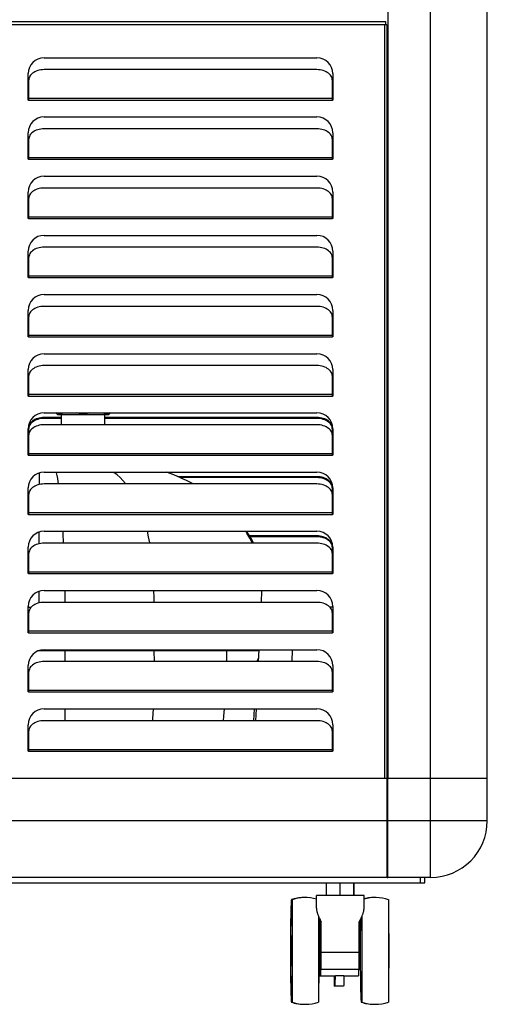
# Model space of a CAD drawing. Units: millimetres. Extents: x -757 to 3413, y -1137 to 3344.
# Drawn here: x 3192 to 3413, y 1564 to 2029 of the extents above; entities that cross this region are included whole.
import ezdxf

# ---------------------------------------------------------------- set-up
doc = ezdxf.new("R2010")
doc.units = ezdxf.units.MM
doc.header["$LTSCALE"] = 19.36
doc.layers.get('0').update_dxf_attribs({"linetype": 'CONTINUOUS'})
doc.layers.add('02___PRT_ALL_AXES', color=7, linetype='CONTINUOUS')

msp = doc.modelspace()

# ---------------------------------------------------------------- linework, layer by layer
at = {"color": 8, "linetype": 'Continuous'}
for p, q in [((3386.67, 1650.43), (3386.67, 3316.83)), ((3364.87, 2026.97), (2868.07, 2026.97)), ((3364.87, 2026.97), (3364.87, 1670.43)), ((3366.67, 2014.04), (3366.07, 2014.04)), ((3366.07, 2012.13), (3366.67, 2012.13)), ((3196.67, 1992.22), (3340.27, 1992.22)), ((3196.67, 1991.37), (3340.27, 1991.37)), ((3196.67, 1964.22), (3340.27, 1964.22)), ((3196.67, 1963.37), (3340.27, 1963.37)), ((3366.07, 1949.93), (3366.67, 1949.93)), ((3196.67, 1943.51), (3196.47, 1943.51)), ((3340.47, 1943.51), (3340.27, 1943.51)), ((3196.67, 1935.93), (3196.47, 1935.93)), ((3196.67, 1936.22), (3340.27, 1936.22)), ((3196.67, 1935.37), (3340.27, 1935.37)), ((3340.47, 1935.93), (3340.27, 1935.93)), ((3196.67, 1908.22), (3340.27, 1908.22)), ((3196.67, 1907.37), (3340.27, 1907.37)), ((3196.67, 1880.22), (3340.27, 1880.22)), ((3196.67, 1879.37), (3340.27, 1879.37)), ((3196.67, 1857.85), (3196.47, 1857.85)), ((3340.47, 1857.85), (3340.27, 1857.85)), ((3196.67, 1852.22), (3340.27, 1852.22)), ((3196.67, 1851.37), (3340.27, 1851.37)), ((3196.67, 1824.22), (3340.27, 1824.22)), ((3196.67, 1823.37), (3340.27, 1823.37)), ((3196.67, 1796.22), (3340.27, 1796.22)), ((3196.67, 1795.37), (3340.27, 1795.37)), ((3196.67, 1768.22), (3340.27, 1768.22)), ((3196.67, 1767.37), (3340.27, 1767.37)), ((3196.47, 1751.53), (3197.95, 1751.53)), ((3196.67, 1740.22), (3340.27, 1740.22)), ((3196.67, 1739.37), (3340.27, 1739.37)), ((3213.98, 1730.83), (3213.98, 1731.37)), ((3213.98, 1725.78), (3213.98, 1730.83)), ((3256.1, 1730.82), (3256.1, 1731.37)), ((3256.12, 1725.78), (3256.1, 1730.82)), ((3290.33, 1725.78), (3290.37, 1730.83)), ((3290.37, 1730.83), (3290.37, 1731.37)), ((3196.67, 1712.22), (3340.27, 1712.22)), ((3196.67, 1711.37), (3340.27, 1711.37)), ((3213.98, 1697.78), (3213.98, 1703.37)), ((3196.67, 1684.22), (3340.27, 1684.22)), ((3196.67, 1683.37), (3340.27, 1683.37)), ((3366.47, 1666.51), (3366.17, 1666.51)), ((3366.47, 1665.94), (3366.17, 1665.94)), ((3366.47, 1660.83), (3366.17, 1660.83)), ((3366.47, 1659.14), (3366.17, 1659.14)), ((3366.17, 1650.43), (2866.77, 1650.43)), ((3413.47, 1650.43), (3366.47, 1650.43)), ((3386.67, 1648.09), (3386.67, 1650.43)), ((3386.67, 1623.63), (3386.67, 1635.63)), ((3381.97, 1621.13), (3381.97, 1623.63)), ((3345.66, 1577.13), (3341.66, 1577.13))]:
    msp.add_line(p, q, dxfattribs=at)
at = {"color": 7, "linetype": 'Continuous'}
for p, q in [((3413.47, 1650.43), (3413.47, 3316.83)), ((3366.67, 1670.63), (3366.67, 3296.63)), ((3365.47, 2028.37), (2867.47, 2028.37)), ((3366.07, 2026.97), (3364.87, 2026.97)), ((3365.47, 2026.97), (3365.47, 2028.37)), ((3366.07, 2026.97), (3366.07, 1670.43)), ((3366.07, 2013.45), (3366.67, 2013.45)), ((3203.97, 2011.37), (3332.97, 2011.37)), ((3196.47, 1991.37), (3196.47, 2003.87)), ((3197.65, 2003.21), (3197.31, 2002.72)), ((3332.97, 2005.78), (3203.97, 2005.78)), ((3339.64, 2002.72), (3339.29, 2003.21)), ((3340.47, 2003.87), (3340.47, 1991.37)), ((3196.67, 2000.62), (3196.67, 1991.37)), ((3340.27, 1991.37), (3340.27, 2000.62)), ((3196.67, 1991.37), (3196.47, 1991.37)), ((3340.47, 1991.37), (3340.27, 1991.37)), ((3203.97, 1983.37), (3332.97, 1983.37)), ((3196.47, 1963.37), (3196.47, 1975.87)), ((3197.65, 1975.21), (3197.31, 1974.72)), ((3332.97, 1977.78), (3203.97, 1977.78)), ((3339.64, 1974.72), (3339.29, 1975.21)), ((3340.47, 1975.87), (3340.47, 1963.37)), ((3196.67, 1972.62), (3196.67, 1963.37)), ((3340.27, 1963.37), (3340.27, 1972.62)), ((3196.67, 1963.37), (3196.47, 1963.37)), ((3340.47, 1963.37), (3340.27, 1963.37)), ((3203.97, 1955.37), (3332.97, 1955.37)), ((3196.47, 1935.37), (3196.47, 1947.87)), ((3197.65, 1947.21), (3197.31, 1946.72)), ((3332.97, 1949.78), (3203.97, 1949.78)), ((3339.64, 1946.72), (3339.29, 1947.21)), ((3340.47, 1947.87), (3340.47, 1935.37)), ((3366.07, 1948.53), (3366.67, 1948.53)), ((3196.67, 1944.62), (3196.67, 1935.37)), ((3340.27, 1935.37), (3340.27, 1944.62)), ((3196.67, 1935.37), (3196.47, 1935.37)), ((3340.47, 1935.37), (3340.27, 1935.37)), ((3366.07, 1929.04), (3366.67, 1929.04)), ((3366.07, 1928.62), (3366.67, 1928.62)), ((3203.97, 1927.37), (3332.97, 1927.37)), ((3196.47, 1907.37), (3196.47, 1919.87)), ((3197.65, 1919.21), (3197.31, 1918.72)), ((3332.97, 1921.78), (3203.97, 1921.78)), ((3339.64, 1918.72), (3339.29, 1919.21)), ((3340.47, 1919.87), (3340.47, 1907.37)), ((3196.67, 1916.62), (3196.67, 1907.37)), ((3340.27, 1907.37), (3340.27, 1916.62)), ((3196.67, 1907.37), (3196.47, 1907.37)), ((3340.47, 1907.37), (3340.27, 1907.37)), ((3203.97, 1899.37), (3332.97, 1899.37)), ((3196.47, 1879.37), (3196.47, 1891.87)), ((3197.65, 1891.21), (3197.31, 1890.72)), ((3332.97, 1893.78), (3203.97, 1893.78)), ((3339.64, 1890.72), (3339.29, 1891.21)), ((3340.47, 1891.87), (3340.47, 1879.37)), ((3196.67, 1888.62), (3196.67, 1879.37)), ((3340.27, 1879.37), (3340.27, 1888.62)), ((3196.67, 1879.37), (3196.47, 1879.37)), ((3340.47, 1879.37), (3340.27, 1879.37)), ((3203.97, 1871.37), (3332.97, 1871.37)), ((3196.47, 1851.37), (3196.47, 1863.87)), ((3197.65, 1863.21), (3197.31, 1862.72)), ((3332.97, 1865.78), (3203.97, 1865.78)), ((3339.64, 1862.72), (3339.29, 1863.21)), ((3340.47, 1863.87), (3340.47, 1851.37)), ((3196.67, 1860.62), (3196.67, 1851.37)), ((3340.27, 1851.37), (3340.27, 1860.62)), ((3196.67, 1855.43), (3196.47, 1855.43)), ((3340.47, 1855.43), (3340.27, 1855.43)), ((3196.67, 1851.37), (3196.47, 1851.37)), ((3340.47, 1851.37), (3340.27, 1851.37)), ((3203.97, 1843.37), (3332.97, 1843.37)), ((3210.54, 1842.43), (3209.59, 1843.37)), ((3234.41, 1842.43), (3210.54, 1842.43)), ((3212.22, 1837.78), (3212.22, 1842.43)), ((3232.72, 1837.78), (3232.72, 1842.43)), ((3234.41, 1842.43), (3235.36, 1843.37)), ((3196.47, 1823.37), (3196.47, 1835.87)), ((3196.67, 1835.62), (3196.67, 1832.62)), ((3197.65, 1835.21), (3197.31, 1834.72)), ((3332.97, 1837.78), (3203.97, 1837.78)), ((3339.64, 1834.72), (3339.29, 1835.21)), ((3340.27, 1832.62), (3340.27, 1835.62)), ((3340.47, 1835.87), (3340.47, 1823.37)), ((3196.67, 1832.62), (3196.67, 1823.37)), ((3340.27, 1823.37), (3340.27, 1832.62)), ((3196.67, 1823.44), (3196.47, 1823.43)), ((3196.47, 1823.44), (3196.67, 1823.44)), ((3196.67, 1823.37), (3196.47, 1823.37)), ((3340.47, 1823.37), (3340.27, 1823.37)), ((3203.97, 1815.37), (3332.97, 1815.37)), ((3196.47, 1795.37), (3196.47, 1807.87)), ((3197.65, 1807.21), (3197.31, 1806.72)), ((3332.97, 1809.78), (3203.97, 1809.78)), ((3339.64, 1806.72), (3339.29, 1807.21)), ((3340.27, 1804.62), (3340.27, 1807.62)), ((3340.47, 1807.87), (3340.47, 1795.37)), ((3196.67, 1804.62), (3196.67, 1795.37)), ((3340.27, 1795.37), (3340.27, 1804.62)), ((3196.67, 1795.37), (3196.47, 1795.37)), ((3340.47, 1795.37), (3340.27, 1795.37)), ((3203.97, 1787.37), (3332.97, 1787.37)), ((3196.47, 1767.37), (3196.47, 1779.87)), ((3332.97, 1781.78), (3203.97, 1781.78)), ((3340.27, 1776.62), (3340.27, 1779.62)), ((3340.47, 1779.87), (3340.47, 1767.37)), ((3196.67, 1776.62), (3196.67, 1767.37)), ((3197.65, 1779.21), (3197.31, 1778.72)), ((3339.64, 1778.72), (3339.29, 1779.21)), ((3340.27, 1767.37), (3340.27, 1776.62)), ((3196.67, 1767.37), (3196.47, 1767.37)), ((3340.47, 1767.37), (3340.27, 1767.37)), ((3203.97, 1759.37), (3332.97, 1759.37)), ((3306.68, 1753.78), (3306.92, 1759.37)), ((3196.47, 1739.37), (3196.47, 1751.87)), ((3332.97, 1753.78), (3203.97, 1753.78)), ((3340.47, 1751.44), (3339.02, 1751.5)), ((3340.47, 1751.87), (3340.47, 1739.37)), ((3196.67, 1748.33), (3196.47, 1748.33)), ((3196.67, 1748.62), (3196.67, 1739.37)), ((3197.65, 1751.21), (3197.31, 1750.72)), ((3339.64, 1750.72), (3339.29, 1751.21)), ((3340.27, 1739.37), (3340.27, 1748.62)), ((3196.67, 1740.58), (3196.47, 1740.58)), ((3196.67, 1739.37), (3196.47, 1739.37)), ((3340.47, 1739.37), (3340.27, 1739.37)), ((3203.97, 1731.37), (3332.97, 1731.37)), ((3305.5, 1731.37), (3305.25, 1725.78)), ((3321.27, 1731.37), (3321.03, 1725.78)), ((3196.47, 1711.37), (3196.47, 1723.87)), ((3332.97, 1725.78), (3203.97, 1725.78)), ((3305.33, 1727.57), (3304.59, 1725.78)), ((3340.47, 1723.87), (3340.47, 1711.37)), ((3196.67, 1720.62), (3196.67, 1711.37)), ((3197.65, 1723.21), (3197.31, 1722.72)), ((3339.64, 1722.72), (3339.29, 1723.21)), ((3340.27, 1711.37), (3340.27, 1720.62)), ((3196.67, 1711.37), (3196.47, 1711.37)), ((3340.47, 1711.37), (3340.27, 1711.37)), ((3203.97, 1703.37), (3332.97, 1703.37)), ((3303.27, 1703.37), (3303.03, 1697.78)), ((3304.13, 1697.78), (3304.38, 1703.37)), ((3196.47, 1683.37), (3196.47, 1695.87)), ((3332.97, 1697.78), (3203.97, 1697.78)), ((3340.47, 1695.87), (3340.47, 1683.37)), ((3196.67, 1692.62), (3196.67, 1683.37)), ((3197.65, 1695.21), (3197.31, 1694.72)), ((3339.64, 1694.72), (3339.29, 1695.21)), ((3340.27, 1683.37), (3340.27, 1692.62)), ((3196.67, 1683.37), (3196.47, 1683.37)), ((3340.47, 1683.37), (3340.27, 1683.37)), ((3366.17, 1670.43), (2866.77, 1670.43)), ((3366.17, 1623.63), (3366.17, 1670.43)), ((3366.47, 1670.63), (3413.47, 1670.63)), ((3366.47, 1623.63), (3366.47, 1670.63)), ((3366.47, 1657.43), (3366.17, 1657.43)), ((3366.47, 1654.43), (3366.17, 1654.43)), ((3366.47, 1651.17), (3366.17, 1651.17)), ((3366.47, 1650.43), (3366.17, 1650.43)), ((3366.47, 1625.63), (3366.17, 1625.63)), ((2848.97, 1621.13), (3383.97, 1621.13)), ((3366.17, 1623.63), (2866.77, 1623.63)), ((3337.4, 1615.13), (3337.4, 1621.13)), ((3337.47, 1615.13), (3337.47, 1621.13)), ((3343.97, 1615.13), (3343.97, 1621.13)), ((3350.47, 1615.13), (3350.47, 1621.13)), ((3350.55, 1615.13), (3350.55, 1621.13)), ((3366.17, 1623.63), (3366.47, 1623.63)), ((3386.67, 1623.63), (3366.47, 1623.63)), ((3383.97, 1621.13), (3383.97, 1623.63)), ((3321.59, 1613.33), (3320.91, 1613.13)), ((3320.92, 1613.13), (3320.91, 1613.13)), ((3321.22, 1613.13), (3321.22, 1564.63)), ((3327.32, 1614.12), (3327.16, 1614.13)), ((3355.22, 1615.13), (3332.72, 1615.13)), ((3332.72, 1609.16), (3332.72, 1615.13)), ((3355.22, 1609.16), (3355.22, 1615.13)), ((3360.32, 1614.12), (3360.16, 1614.13)), ((3366.72, 1613.13), (3366.72, 1564.63)), ((3333.72, 1605.24), (3333.72, 1564.63)), ((3333.79, 1604.06), (3334.2, 1604.06)), ((3334.17, 1600.42), (3334.2, 1604.06)), ((3334.19, 1604.15), (3334.2, 1604.21)), ((3334.19, 1604.15), (3334.2, 1604.06)), ((3334.97, 1580.13), (3334.97, 1602.71)), ((3352.97, 1580.13), (3352.97, 1602.71)), ((3353.11, 1588.13), (3353.11, 1602.71)), ((3354.22, 1605.24), (3354.22, 1564.63)), ((3333.83, 1600.42), (3334.17, 1600.42)), ((3353.11, 1600.42), (3353.49, 1600.42)), ((3353.11, 1588.13), (3334.97, 1588.13)), ((3334.19, 1579.63), (3334.61, 1579.63)), ((3334.61, 1580.13), (3334.22, 1580.13)), ((3334.61, 1579.63), (3334.61, 1580.13)), ((3353.01, 1580.13), (3334.66, 1580.13)), ((3334.66, 1580.13), (3334.66, 1577.13)), ((3352.66, 1580.13), (3352.66, 1577.13)), ((3334.16, 1577.13), (3341.66, 1577.13)), ((3345.66, 1577.13), (3352.66, 1577.13)), ((3345.56, 1572.13), (3341.19, 1572.13)), ((3320.91, 1564.63), (3320.92, 1564.63)), ((3327.16, 1563.63), (3327.32, 1563.63)), ((3353.91, 1564.63), (3353.91, 1564.63)), ((3360.16, 1563.63), (3360.32, 1563.63))]:
    msp.add_line(p, q, dxfattribs=at)
for points in [[(3203.97, 2005.78), (3203.2, 2005.75), (3202.45, 2005.67), (3201.72, 2005.53), (3201.01, 2005.34), (3200.32, 2005.09), (3199.68, 2004.8), (3199.09, 2004.46), (3198.55, 2004.07), (3198.07, 2003.66), (3197.65, 2003.21)], [(3339.29, 2003.21), (3338.88, 2003.66), (3338.4, 2004.07), (3337.86, 2004.46), (3337.26, 2004.8), (3336.63, 2005.09), (3335.94, 2005.34), (3335.23, 2005.53), (3334.5, 2005.67), (3333.75, 2005.75), (3332.97, 2005.78)], [(3197.31, 2002.72), (3197.03, 2002.22), (3196.84, 2001.7), (3196.72, 2001.17), (3196.67, 2000.62)], [(3340.27, 2000.62), (3340.23, 2001.17), (3340.11, 2001.7), (3339.92, 2002.22), (3339.64, 2002.72)], [(3203.97, 1977.78), (3203.2, 1977.75), (3202.45, 1977.67), (3201.72, 1977.53), (3201.01, 1977.34), (3200.32, 1977.09), (3199.68, 1976.8), (3199.09, 1976.46), (3198.55, 1976.07), (3198.07, 1975.66), (3197.65, 1975.21)], [(3339.29, 1975.21), (3338.88, 1975.66), (3338.4, 1976.07), (3337.86, 1976.46), (3337.26, 1976.8), (3336.63, 1977.09), (3335.94, 1977.34), (3335.23, 1977.53), (3334.5, 1977.67), (3333.75, 1977.75), (3332.97, 1977.78)], [(3197.31, 1974.72), (3197.03, 1974.22), (3196.84, 1973.7), (3196.72, 1973.17), (3196.67, 1972.62)], [(3340.27, 1972.62), (3340.23, 1973.17), (3340.11, 1973.7), (3339.92, 1974.22), (3339.64, 1974.72)], [(3203.97, 1949.78), (3203.2, 1949.75), (3202.45, 1949.67), (3201.72, 1949.53), (3201.01, 1949.34), (3200.32, 1949.09), (3199.68, 1948.8), (3199.09, 1948.46), (3198.55, 1948.07), (3198.07, 1947.66), (3197.65, 1947.21)], [(3339.29, 1947.21), (3338.88, 1947.66), (3338.4, 1948.07), (3337.86, 1948.46), (3337.26, 1948.8), (3336.63, 1949.09), (3335.94, 1949.34), (3335.23, 1949.53), (3334.5, 1949.67), (3333.75, 1949.75), (3332.97, 1949.78)], [(3197.31, 1946.72), (3197.03, 1946.22), (3196.84, 1945.7), (3196.72, 1945.17), (3196.67, 1944.62)], [(3340.27, 1944.62), (3340.23, 1945.17), (3340.11, 1945.7), (3339.92, 1946.22), (3339.64, 1946.72)], [(3203.97, 1921.78), (3203.2, 1921.75), (3202.45, 1921.67), (3201.72, 1921.53), (3201.01, 1921.34), (3200.32, 1921.09), (3199.68, 1920.8), (3199.09, 1920.46), (3198.55, 1920.07), (3198.07, 1919.66), (3197.65, 1919.21)], [(3339.29, 1919.21), (3338.88, 1919.66), (3338.4, 1920.07), (3337.86, 1920.46), (3337.26, 1920.8), (3336.63, 1921.09), (3335.94, 1921.34), (3335.23, 1921.53), (3334.5, 1921.67), (3333.75, 1921.75), (3332.97, 1921.78)], [(3197.31, 1918.72), (3197.03, 1918.22), (3196.84, 1917.7), (3196.72, 1917.17), (3196.67, 1916.62)], [(3340.27, 1916.62), (3340.23, 1917.17), (3340.11, 1917.7), (3339.92, 1918.22), (3339.64, 1918.72)], [(3203.97, 1893.78), (3203.2, 1893.75), (3202.45, 1893.67), (3201.72, 1893.53), (3201.01, 1893.34), (3200.32, 1893.09), (3199.68, 1892.8), (3199.09, 1892.46), (3198.55, 1892.07), (3198.07, 1891.66), (3197.65, 1891.21)], [(3339.29, 1891.21), (3338.88, 1891.66), (3338.4, 1892.07), (3337.86, 1892.46), (3337.26, 1892.8), (3336.63, 1893.09), (3335.94, 1893.34), (3335.23, 1893.53), (3334.5, 1893.67), (3333.75, 1893.75), (3332.97, 1893.78)], [(3197.31, 1890.72), (3197.03, 1890.22), (3196.84, 1889.7), (3196.72, 1889.17), (3196.67, 1888.62)], [(3340.27, 1888.62), (3340.23, 1889.17), (3340.11, 1889.7), (3339.92, 1890.22), (3339.64, 1890.72)], [(3203.97, 1865.78), (3203.2, 1865.75), (3202.45, 1865.67), (3201.72, 1865.53), (3201.01, 1865.34), (3200.32, 1865.09), (3199.68, 1864.8), (3199.09, 1864.46), (3198.55, 1864.07), (3198.07, 1863.66), (3197.65, 1863.21)], [(3339.29, 1863.21), (3338.88, 1863.66), (3338.4, 1864.07), (3337.86, 1864.46), (3337.26, 1864.8), (3336.63, 1865.09), (3335.94, 1865.34), (3335.23, 1865.53), (3334.5, 1865.67), (3333.75, 1865.75), (3332.97, 1865.78)], [(3197.31, 1862.72), (3197.03, 1862.22), (3196.84, 1861.7), (3196.72, 1861.17), (3196.67, 1860.62)], [(3340.27, 1860.62), (3340.23, 1861.17), (3340.11, 1861.7), (3339.92, 1862.22), (3339.64, 1862.72)], [(3213.2, 1843.37), (3213.02, 1843.29), (3212.79, 1843.2), (3212.56, 1843.12), (3212.33, 1843.07), (3212.1, 1843.03), (3211.88, 1843), (3211.65, 1842.99), (3211.42, 1843), (3211.19, 1843.03), (3210.97, 1843.07), (3210.74, 1843.12), (3210.51, 1843.2), (3210.27, 1843.29), (3210.09, 1843.37)], [(3225.58, 1843.37), (3225.22, 1843.29), (3224.76, 1843.2), (3224.3, 1843.12), (3223.84, 1843.07), (3223.38, 1843.03), (3222.93, 1843), (3222.47, 1842.99), (3222.02, 1843), (3221.56, 1843.03), (3221.11, 1843.07), (3220.65, 1843.12), (3220.19, 1843.2), (3219.73, 1843.29), (3219.36, 1843.37)], [(3234.85, 1843.37), (3234.67, 1843.29), (3234.44, 1843.2), (3234.21, 1843.12), (3233.98, 1843.07), (3233.75, 1843.03), (3233.53, 1843), (3233.3, 1842.99), (3233.07, 1843), (3232.84, 1843.03), (3232.62, 1843.07), (3232.39, 1843.12), (3232.16, 1843.2), (3231.93, 1843.29), (3231.74, 1843.37)], [(3203.97, 1837.78), (3203.2, 1837.75), (3202.45, 1837.67), (3201.72, 1837.53), (3201.01, 1837.34), (3200.32, 1837.09), (3199.68, 1836.8), (3199.09, 1836.46), (3198.55, 1836.07), (3198.07, 1835.66), (3197.65, 1835.21)], [(3339.29, 1835.21), (3338.88, 1835.66), (3338.4, 1836.07), (3337.86, 1836.46), (3337.26, 1836.8), (3336.63, 1837.09), (3335.94, 1837.34), (3335.23, 1837.53), (3334.5, 1837.67), (3333.75, 1837.75), (3332.97, 1837.78)], [(3197.31, 1834.72), (3197.03, 1834.22), (3196.84, 1833.7), (3196.72, 1833.17), (3196.67, 1832.62)], [(3340.27, 1832.62), (3340.23, 1833.17), (3340.11, 1833.7), (3339.92, 1834.22), (3339.64, 1834.72)], [(3274.39, 1809.78), (3274.11, 1809.94), (3272.5, 1810.77), (3270.96, 1811.54), (3269.46, 1812.26), (3267.94, 1812.95), (3266.4, 1813.63), (3264.84, 1814.28), (3263.17, 1814.94), (3262.03, 1815.37)], [(3203.97, 1809.78), (3203.2, 1809.75), (3202.45, 1809.67), (3201.72, 1809.53), (3201.01, 1809.34), (3200.32, 1809.09), (3199.68, 1808.8), (3199.09, 1808.46), (3198.55, 1808.07), (3198.07, 1807.66), (3197.65, 1807.21)], [(3339.29, 1807.21), (3338.88, 1807.66), (3338.4, 1808.07), (3337.86, 1808.46), (3337.26, 1808.8), (3336.63, 1809.09), (3335.94, 1809.34), (3335.23, 1809.53), (3334.5, 1809.67), (3333.75, 1809.75), (3332.97, 1809.78)], [(3197.31, 1806.72), (3197.03, 1806.22), (3196.84, 1805.7), (3196.72, 1805.17), (3196.67, 1804.62)], [(3340.27, 1804.62), (3340.23, 1805.17), (3340.11, 1805.7), (3339.92, 1806.22), (3339.64, 1806.72)], [(3303.03, 1781.78), (3302.28, 1783.17), (3300.57, 1786.03), (3299.68, 1787.37)], [(3203.97, 1781.78), (3203.2, 1781.75), (3202.45, 1781.67), (3201.72, 1781.53), (3201.01, 1781.34), (3200.32, 1781.09), (3199.68, 1780.8), (3199.09, 1780.46), (3198.55, 1780.07), (3198.07, 1779.66), (3197.65, 1779.21)], [(3339.29, 1779.21), (3338.88, 1779.66), (3338.4, 1780.07), (3337.86, 1780.46), (3337.26, 1780.8), (3336.63, 1781.09), (3335.94, 1781.34), (3335.23, 1781.53), (3334.5, 1781.67), (3333.75, 1781.75), (3332.97, 1781.78)], [(3197.31, 1778.72), (3197.03, 1778.22), (3196.84, 1777.7), (3196.72, 1777.17), (3196.67, 1776.62)], [(3340.27, 1776.62), (3340.23, 1777.17), (3340.11, 1777.7), (3339.92, 1778.22), (3339.64, 1778.72)], [(3203.97, 1753.78), (3203.2, 1753.75), (3202.45, 1753.67), (3201.72, 1753.53), (3201.01, 1753.34), (3200.32, 1753.09), (3199.68, 1752.8), (3199.09, 1752.46), (3198.55, 1752.07), (3198.07, 1751.66), (3197.65, 1751.21)], [(3339.29, 1751.21), (3338.88, 1751.66), (3338.4, 1752.07), (3337.86, 1752.46), (3337.26, 1752.8), (3336.63, 1753.09), (3335.94, 1753.34), (3335.23, 1753.53), (3334.5, 1753.67), (3333.75, 1753.75), (3332.97, 1753.78)], [(3197.31, 1750.72), (3197.03, 1750.22), (3196.84, 1749.7), (3196.72, 1749.17), (3196.67, 1748.62)], [(3340.27, 1748.62), (3340.23, 1749.17), (3340.11, 1749.7), (3339.92, 1750.22), (3339.64, 1750.72)], [(3203.97, 1725.78), (3203.2, 1725.75), (3202.45, 1725.67), (3201.72, 1725.53), (3201.01, 1725.34), (3200.32, 1725.09), (3199.68, 1724.8), (3199.09, 1724.46), (3198.55, 1724.07), (3198.07, 1723.66), (3197.65, 1723.21)], [(3339.29, 1723.21), (3338.88, 1723.66), (3338.4, 1724.07), (3337.86, 1724.46), (3337.26, 1724.8), (3336.63, 1725.09), (3335.94, 1725.34), (3335.23, 1725.53), (3334.5, 1725.67), (3333.75, 1725.75), (3332.97, 1725.78)], [(3197.31, 1722.72), (3197.03, 1722.22), (3196.84, 1721.7), (3196.72, 1721.17), (3196.67, 1720.62)], [(3340.27, 1720.62), (3340.23, 1721.17), (3340.11, 1721.7), (3339.92, 1722.22), (3339.64, 1722.72)], [(3203.97, 1697.78), (3203.2, 1697.75), (3202.45, 1697.67), (3201.72, 1697.53), (3201.01, 1697.34), (3200.32, 1697.09), (3199.68, 1696.8), (3199.09, 1696.46), (3198.55, 1696.07), (3198.07, 1695.66), (3197.65, 1695.21)], [(3339.29, 1695.21), (3338.88, 1695.66), (3338.4, 1696.07), (3337.86, 1696.46), (3337.26, 1696.8), (3336.63, 1697.09), (3335.94, 1697.34), (3335.23, 1697.53), (3334.5, 1697.67), (3333.75, 1697.75), (3332.97, 1697.78)], [(3197.31, 1694.72), (3197.03, 1694.22), (3196.84, 1693.7), (3196.72, 1693.17), (3196.67, 1692.62)], [(3340.27, 1692.62), (3340.23, 1693.17), (3340.11, 1693.7), (3339.92, 1694.22), (3339.64, 1694.72)], [(3320.91, 1613.13), (3320.89, 1613.1), (3320.87, 1613.02), (3320.85, 1612.88), (3320.83, 1612.69), (3320.8, 1612.44), (3320.78, 1612.14), (3320.76, 1611.79), (3320.74, 1611.39), (3320.72, 1610.93), (3320.7, 1610.43), (3320.68, 1609.88), (3320.66, 1609.28), (3320.64, 1608.63), (3320.62, 1607.94), (3320.6, 1607.2), (3320.59, 1606.43), (3320.57, 1605.61), (3320.55, 1604.76), (3320.54, 1603.87), (3320.53, 1602.94), (3320.51, 1601.99), (3320.5, 1601), (3320.49, 1599.99), (3320.48, 1598.95), (3320.47, 1597.89), (3320.46, 1596.81), (3320.46, 1595.71), (3320.45, 1594.59), (3320.45, 1593.46), (3320.44, 1592.33), (3320.44, 1591.18), (3320.44, 1590.03), (3320.44, 1588.88), (3320.44, 1587.72), (3320.44, 1586.57), (3320.44, 1585.42), (3320.45, 1584.29), (3320.45, 1583.16), (3320.46, 1582.04), (3320.46, 1580.95), (3320.47, 1579.86), (3320.48, 1578.8), (3320.49, 1577.76), (3320.5, 1576.75), (3320.51, 1575.77), (3320.53, 1574.81), (3320.54, 1573.89), (3320.55, 1573), (3320.57, 1572.14), (3320.59, 1571.32), (3320.6, 1570.55), (3320.62, 1569.81), (3320.64, 1569.12), (3320.66, 1568.48), (3320.68, 1567.88), (3320.7, 1567.32), (3320.72, 1566.82), (3320.74, 1566.36), (3320.76, 1565.96), (3320.78, 1565.61), (3320.8, 1565.31), (3320.83, 1565.06), (3320.85, 1564.87), (3320.87, 1564.74), (3320.89, 1564.65), (3320.91, 1564.63)], [(3320.92, 1613.13), (3320.94, 1613.1), (3320.96, 1613.02), (3320.98, 1612.88), (3321.01, 1612.69), (3321.03, 1612.44), (3321.05, 1612.14), (3321.07, 1611.79), (3321.09, 1611.39), (3321.11, 1610.93)], [(3327.16, 1614.13), (3326.46, 1614.11), (3325.75, 1614.08), (3325.05, 1614.01), (3324.35, 1613.93), (3323.65, 1613.82), (3322.96, 1613.68), (3322.27, 1613.52), (3321.59, 1613.33)], [(3360.16, 1614.13), (3359.45, 1614.11), (3358.75, 1614.08), (3358.04, 1614.01), (3357.34, 1613.93), (3356.65, 1613.82), (3355.95, 1613.68), (3355.26, 1613.52), (3355.22, 1613.51)], [(3320.92, 1611.13), (3320.89, 1611.1), (3320.87, 1611.02), (3320.85, 1610.9), (3320.83, 1610.72), (3320.81, 1610.5), (3320.79, 1610.22), (3320.77, 1609.9), (3320.75, 1609.53), (3320.73, 1609.12), (3320.71, 1608.65), (3320.7, 1608.14), (3320.68, 1607.59), (3320.66, 1607), (3320.64, 1606.37), (3320.63, 1605.69), (3320.61, 1604.98), (3320.6, 1604.23), (3320.58, 1603.45), (3320.57, 1602.63), (3320.56, 1601.78), (3320.55, 1600.91), (3320.54, 1600), (3320.53, 1599.07), (3320.52, 1598.12), (3320.51, 1597.15), (3320.5, 1596.15), (3320.49, 1595.14), (3320.49, 1594.12), (3320.48, 1593.09), (3320.48, 1592.04), (3320.48, 1590.99), (3320.48, 1589.93), (3320.48, 1588.88), (3320.48, 1587.82), (3320.48, 1586.76), (3320.48, 1585.71), (3320.48, 1584.67), (3320.49, 1583.63), (3320.49, 1582.61), (3320.5, 1581.6), (3320.51, 1580.61), (3320.52, 1579.63), (3320.53, 1578.68), (3320.54, 1577.75), (3320.55, 1576.85), (3320.56, 1575.97), (3320.57, 1575.12), (3320.58, 1574.31), (3320.6, 1573.52), (3320.61, 1572.77), (3320.63, 1572.06), (3320.64, 1571.39), (3320.66, 1570.75), (3320.68, 1570.16), (3320.7, 1569.61), (3320.71, 1569.1), (3320.73, 1568.64), (3320.75, 1568.22), (3320.77, 1567.85), (3320.79, 1567.53), (3320.81, 1567.25), (3320.83, 1567.03), (3320.85, 1566.85), (3320.87, 1566.73), (3320.89, 1566.65), (3320.92, 1566.63)], [(3320.92, 1611.13), (3320.94, 1611.1), (3320.96, 1611.02), (3320.98, 1610.9), (3321, 1610.72), (3321.02, 1610.5), (3321.04, 1610.22), (3321.06, 1609.9), (3321.08, 1609.53), (3321.1, 1609.12), (3321.12, 1608.65), (3321.13, 1608.36)], [(3321.11, 1610.93), (3321.13, 1610.43), (3321.15, 1609.88), (3321.17, 1609.28), (3321.19, 1608.63), (3321.21, 1607.94), (3321.22, 1607.4)], [(3321.13, 1608.36), (3321.14, 1608.14), (3321.15, 1607.59), (3321.17, 1607), (3321.19, 1606.37), (3321.2, 1605.69), (3321.22, 1604.98), (3321.22, 1604.69)], [(3332.72, 1609.16), (3332.73, 1609.02), (3332.73, 1608.87), (3332.74, 1608.7), (3332.76, 1608.52), (3332.78, 1608.33), (3332.82, 1608.12), (3332.86, 1607.9), (3332.9, 1607.67), (3332.96, 1607.42), (3333.03, 1607.18), (3333.1, 1606.92), (3333.18, 1606.66), (3333.27, 1606.4), (3333.37, 1606.13), (3333.47, 1605.87), (3333.57, 1605.6), (3333.68, 1605.34)], [(3354.17, 1605.1), (3354.28, 1605.37), (3354.39, 1605.63), (3354.49, 1605.9), (3354.59, 1606.17), (3354.69, 1606.43), (3354.78, 1606.69), (3354.86, 1606.95), (3354.93, 1607.21), (3354.99, 1607.45), (3355.05, 1607.69), (3355.1, 1607.92), (3355.14, 1608.14), (3355.17, 1608.34), (3355.19, 1608.54), (3355.21, 1608.71), (3355.22, 1608.88), (3355.22, 1609.02), (3355.22, 1609.16)], [(3366.72, 1607.01), (3366.73, 1606.65), (3366.75, 1605.81), (3366.77, 1604.92), (3366.78, 1604), (3366.8, 1603.03), (3366.81, 1602.03), (3366.82, 1601), (3366.83, 1599.94), (3366.84, 1598.85), (3366.85, 1597.74), (3366.86, 1596.6), (3366.87, 1595.44), (3366.87, 1594.27), (3366.88, 1593.09), (3366.88, 1591.89), (3366.88, 1590.69), (3366.88, 1589.48), (3366.88, 1588.27), (3366.88, 1587.06), (3366.88, 1585.86), (3366.88, 1584.66), (3366.87, 1583.48), (3366.87, 1582.31), (3366.86, 1581.15), (3366.85, 1580.02), (3366.84, 1578.9), (3366.83, 1577.81), (3366.82, 1576.75), (3366.81, 1575.72), (3366.8, 1574.72), (3366.78, 1573.76), (3366.77, 1572.83), (3366.75, 1571.94), (3366.73, 1571.1), (3366.72, 1570.74)], [(3333.68, 1605.34), (3333.79, 1605.08), (3333.91, 1604.82), (3334.03, 1604.56), (3334.15, 1604.3), (3334.28, 1604.04), (3334.41, 1603.78), (3334.54, 1603.52), (3334.68, 1603.25), (3334.83, 1602.98), (3334.97, 1602.71)], [(3333.77, 1605.14), (3333.77, 1604.76), (3333.79, 1603.87), (3333.8, 1602.94), (3333.82, 1601.99), (3333.83, 1601), (3333.84, 1599.99), (3333.85, 1598.95), (3333.86, 1597.89), (3333.87, 1596.81), (3333.87, 1595.71), (3333.88, 1594.59), (3333.88, 1593.46), (3333.89, 1592.33), (3333.89, 1591.18), (3333.89, 1590.03), (3333.89, 1588.88), (3333.89, 1587.72), (3333.89, 1586.57), (3333.89, 1585.42), (3333.88, 1584.29), (3333.88, 1583.16), (3333.87, 1582.04), (3333.87, 1580.95), (3333.86, 1579.86), (3333.85, 1578.8), (3333.84, 1577.76), (3333.83, 1576.75), (3333.82, 1575.77), (3333.8, 1574.81), (3333.79, 1573.89), (3333.77, 1573), (3333.76, 1572.14), (3333.74, 1571.32), (3333.73, 1570.55), (3333.72, 1570.45)], [(3334.22, 1580.13), (3334.21, 1581.11), (3334.2, 1582.11), (3334.2, 1583.11), (3334.19, 1584.13), (3334.19, 1585.16), (3334.19, 1586.2), (3334.19, 1587.24), (3334.18, 1588.28), (3334.18, 1589.32), (3334.19, 1590.37), (3334.19, 1591.41), (3334.19, 1592.44), (3334.19, 1593.47), (3334.2, 1594.49), (3334.2, 1595.5), (3334.21, 1596.5), (3334.22, 1597.49), (3334.22, 1598.45), (3334.23, 1599.4), (3334.24, 1600.33), (3334.25, 1601.24), (3334.26, 1602.13), (3334.27, 1602.99), (3334.29, 1603.83), (3334.29, 1604.02)], [(3334.25, 1604.09), (3334.24, 1603.36), (3334.23, 1602.26), (3334.22, 1601.13)], [(3352.97, 1602.71), (3353.12, 1602.99), (3353.27, 1603.26), (3353.41, 1603.53), (3353.55, 1603.79), (3353.68, 1604.05), (3353.8, 1604.32), (3353.93, 1604.58), (3354.05, 1604.84), (3354.17, 1605.1)], [(3353.11, 1602.71), (3353.25, 1602.99), (3353.39, 1603.26), (3353.53, 1603.53), (3353.66, 1603.79), (3353.79, 1604.05), (3353.91, 1604.32), (3354.03, 1604.58), (3354.15, 1604.84), (3354.22, 1605.02)], [(3353.53, 1603.53), (3353.52, 1603.03), (3353.51, 1602.03), (3353.5, 1601)], [(3334.16, 1577.13), (3334.15, 1578.19), (3334.14, 1579.27), (3334.13, 1580.36), (3334.13, 1581.46), (3334.12, 1582.58), (3334.12, 1583.71), (3334.11, 1584.85), (3334.11, 1586), (3334.11, 1587.15), (3334.11, 1588.3), (3334.11, 1589.45), (3334.11, 1590.61), (3334.11, 1591.76), (3334.11, 1592.9), (3334.12, 1594.04), (3334.12, 1595.17), (3334.13, 1596.29), (3334.13, 1597.4), (3334.14, 1598.49), (3334.15, 1599.56), (3334.15, 1600.42)], [(3334.22, 1601.13), (3334.2, 1599.96), (3334.19, 1598.77), (3334.18, 1597.55), (3334.18, 1596.31), (3334.17, 1595.05), (3334.16, 1593.77), (3334.16, 1592.48), (3334.16, 1591.18), (3334.16, 1589.88), (3334.16, 1588.57), (3334.16, 1587.26), (3334.16, 1585.96), (3334.16, 1584.66), (3334.17, 1583.38), (3334.17, 1582.11), (3334.18, 1580.86), (3334.19, 1579.63)], [(3353.5, 1601), (3353.48, 1599.94), (3353.47, 1598.85), (3353.46, 1597.74), (3353.46, 1596.6), (3353.45, 1595.44), (3353.44, 1594.27), (3353.44, 1593.09), (3353.43, 1591.89), (3353.43, 1590.69), (3353.43, 1589.48), (3353.43, 1588.27), (3353.43, 1587.06), (3353.43, 1585.86), (3353.44, 1584.66), (3353.44, 1583.48), (3353.45, 1582.31), (3353.46, 1581.15), (3353.46, 1580.02), (3353.47, 1578.9), (3353.48, 1577.81), (3353.5, 1576.75), (3353.51, 1575.72), (3353.52, 1574.72), (3353.54, 1573.76), (3353.55, 1572.83), (3353.57, 1571.94), (3353.58, 1571.1), (3353.6, 1570.3), (3353.62, 1569.55), (3353.64, 1568.84), (3353.66, 1568.18), (3353.68, 1567.58), (3353.7, 1567.03), (3353.72, 1566.53), (3353.75, 1566.09), (3353.77, 1565.7), (3353.79, 1565.38), (3353.81, 1565.11), (3353.84, 1564.9), (3353.86, 1564.75), (3353.89, 1564.66), (3353.91, 1564.63)], [(3321.22, 1596.83), (3321.21, 1596.61), (3321.18, 1596.26), (3321.16, 1595.89), (3321.13, 1595.52), (3321.11, 1595.17), (3321.09, 1594.83), (3321.07, 1594.51), (3321.06, 1594.21), (3321.04, 1593.92), (3321.03, 1593.64), (3321.02, 1593.37), (3321.01, 1593.11), (3321, 1592.86), (3320.99, 1592.61), (3320.98, 1592.38), (3320.97, 1592.16), (3320.96, 1591.94), (3320.96, 1591.73), (3320.95, 1591.53), (3320.94, 1591.33), (3320.94, 1591.14), (3320.93, 1590.97), (3320.93, 1590.79), (3320.93, 1590.62), (3320.92, 1590.46), (3320.92, 1590.31), (3320.92, 1590.16), (3320.92, 1590.02), (3320.91, 1589.88), (3320.91, 1589.75), (3320.91, 1589.63), (3320.91, 1589.51), (3320.91, 1589.39), (3320.91, 1589.28), (3320.91, 1589.17), (3320.91, 1589.07), (3320.91, 1588.97), (3320.91, 1588.88), (3320.91, 1588.78), (3320.91, 1588.69), (3320.91, 1588.59), (3320.91, 1588.49), (3320.91, 1588.38), (3320.91, 1588.27), (3320.91, 1588.15), (3320.91, 1588.03), (3320.91, 1587.9), (3320.92, 1587.77), (3320.92, 1587.63), (3320.92, 1587.49), (3320.92, 1587.34), (3320.93, 1587.18), (3320.93, 1587.02), (3320.93, 1586.84), (3320.94, 1586.67), (3320.94, 1586.48), (3320.95, 1586.29), (3320.95, 1586.08), (3320.96, 1585.87), (3320.97, 1585.66), (3320.97, 1585.43), (3320.98, 1585.2), (3320.99, 1584.96), (3321, 1584.7), (3321.02, 1584.44), (3321.03, 1584.16), (3321.04, 1583.87), (3321.06, 1583.57), (3321.07, 1583.25), (3321.09, 1582.92), (3321.11, 1582.58), (3321.14, 1582.21), (3321.16, 1581.83), (3321.19, 1581.46), (3321.21, 1581.12), (3321.22, 1580.93)], [(3353.11, 1588.13), (3353.1, 1587.5), (3353.1, 1586.89), (3353.09, 1586.31), (3353.08, 1585.75), (3353.08, 1585.21), (3353.07, 1584.69), (3353.07, 1584.2), (3353.06, 1583.72), (3353.06, 1583.27), (3353.05, 1582.84), (3353.05, 1582.42), (3353.05, 1582.03), (3353.04, 1581.66), (3353.04, 1581.31), (3353.03, 1580.98), (3353.02, 1580.67), (3353.02, 1580.39), (3353.01, 1580.13)], [(3341.1, 1577.13), (3341.1, 1576.8), (3341.1, 1576.47), (3341.1, 1576.15), (3341.1, 1575.83), (3341.1, 1575.52), (3341.1, 1575.21), (3341.11, 1574.92), (3341.11, 1574.63), (3341.11, 1574.35), (3341.12, 1574.08), (3341.12, 1573.83), (3341.12, 1573.59), (3341.13, 1573.37), (3341.13, 1573.16), (3341.14, 1572.97), (3341.15, 1572.8), (3341.15, 1572.64), (3341.16, 1572.51), (3341.16, 1572.39), (3341.17, 1572.3), (3341.18, 1572.22), (3341.18, 1572.17), (3341.19, 1572.14), (3341.19, 1572.13)], [(3341.56, 1572.13), (3341.57, 1572.14), (3341.58, 1572.17), (3341.58, 1572.22), (3341.59, 1572.3), (3341.59, 1572.39), (3341.6, 1572.51), (3341.61, 1572.64), (3341.61, 1572.8), (3341.62, 1572.97), (3341.62, 1573.16), (3341.63, 1573.37), (3341.63, 1573.59), (3341.64, 1573.83), (3341.64, 1574.08), (3341.64, 1574.35), (3341.65, 1574.63), (3341.65, 1574.92), (3341.65, 1575.21), (3341.66, 1575.52), (3341.66, 1575.83), (3341.66, 1576.15), (3341.66, 1576.47), (3341.66, 1576.8), (3341.66, 1577.13)], [(3345.66, 1577.13), (3345.66, 1576.8), (3345.66, 1576.47), (3345.66, 1576.15), (3345.66, 1575.83), (3345.66, 1575.52), (3345.65, 1575.21), (3345.65, 1574.92), (3345.65, 1574.63), (3345.64, 1574.35), (3345.64, 1574.08), (3345.64, 1573.83), (3345.63, 1573.59), (3345.63, 1573.37), (3345.62, 1573.16), (3345.62, 1572.97), (3345.61, 1572.8), (3345.61, 1572.64), (3345.6, 1572.51), (3345.59, 1572.39), (3345.59, 1572.3), (3345.58, 1572.22), (3345.58, 1572.17), (3345.57, 1572.14), (3345.56, 1572.13)], [(3321.22, 1570.35), (3321.21, 1569.81), (3321.19, 1569.12), (3321.17, 1568.48), (3321.15, 1567.88), (3321.13, 1567.32), (3321.11, 1566.82)], [(3321.22, 1573.06), (3321.22, 1572.77), (3321.2, 1572.06), (3321.19, 1571.39), (3321.17, 1570.75), (3321.15, 1570.16), (3321.14, 1569.61), (3321.13, 1569.4)], [(3354.22, 1570.63), (3354.22, 1570.3), (3354.2, 1569.55), (3354.18, 1568.84), (3354.16, 1568.18), (3354.14, 1567.58), (3354.12, 1567.03), (3354.09, 1566.53), (3354.07, 1566.09), (3354.05, 1565.7), (3354.03, 1565.38), (3354, 1565.11), (3353.98, 1564.9), (3353.96, 1564.75), (3353.93, 1564.66), (3353.91, 1564.63)], [(3321.13, 1569.4), (3321.12, 1569.1), (3321.1, 1568.64), (3321.08, 1568.22), (3321.06, 1567.85), (3321.04, 1567.53), (3321.02, 1567.25), (3321, 1567.03), (3320.98, 1566.85), (3320.96, 1566.73), (3320.94, 1566.65), (3320.92, 1566.63)], [(3321.11, 1566.82), (3321.09, 1566.36), (3321.07, 1565.96), (3321.05, 1565.61), (3321.03, 1565.31), (3321.01, 1565.06), (3320.98, 1564.87), (3320.96, 1564.74), (3320.94, 1564.65), (3320.92, 1564.63)], [(3320.91, 1564.63), (3321.59, 1564.42), (3322.27, 1564.23), (3322.96, 1564.07), (3323.65, 1563.94), (3324.35, 1563.83), (3325.05, 1563.74), (3325.75, 1563.68), (3326.46, 1563.64), (3327.16, 1563.63)], [(3353.91, 1564.63), (3354.58, 1564.42), (3355.26, 1564.23), (3355.95, 1564.07), (3356.64, 1563.94), (3357.34, 1563.83), (3358.04, 1563.74), (3358.75, 1563.68), (3359.45, 1563.64), (3360.16, 1563.63)]]:
    msp.add_lwpolyline(points, dxfattribs=at)
at = {"color": 8, "linetype": 'Continuous'}
for points in [[(3201.78, 1809.54), (3201.78, 1809.99), (3201.81, 1811.57), (3201.83, 1813.01), (3201.85, 1814.31), (3201.86, 1815.06)], [(3210.87, 1809.78), (3210.69, 1810.89), (3210.43, 1812.4), (3210.16, 1813.79), (3209.89, 1815.05), (3209.81, 1815.37)], [(3242.64, 1809.78), (3242.53, 1809.92), (3241.26, 1811.39), (3239.9, 1812.77), (3238.46, 1814.05), (3236.94, 1815.24), (3236.75, 1815.37)], [(3274.38, 1809.78), (3271.57, 1811.24), (3268.12, 1812.87), (3264.49, 1814.42), (3261.97, 1815.37)], [(3201.7, 1781.53), (3201.7, 1783.12), (3201.7, 1786.4), (3201.69, 1787.02)], [(3213.25, 1781.78), (3213.21, 1782.49), (3213.05, 1785.72), (3212.96, 1787.37)], [(3253.96, 1781.78), (3253.94, 1781.9), (3253.42, 1784.72), (3252.84, 1787.37)], [(3302.55, 1781.78), (3301.31, 1784.06), (3299.84, 1786.53), (3299.3, 1787.37)], [(3201.73, 1753.54), (3201.73, 1756.39), (3201.73, 1759.03)], [(3213.97, 1753.78), (3213.96, 1756.31), (3213.93, 1759.37)], [(3255.99, 1753.78), (3255.98, 1755.87), (3255.91, 1759.37)], [(3213.98, 1730.83), (3209.18, 1730.83), (3204.4, 1730.83), (3201.2, 1730.83)], [(3256.1, 1730.82), (3251.6, 1730.82), (3247.04, 1730.82), (3242.42, 1730.82), (3237.75, 1730.82), (3233.04, 1730.82), (3228.3, 1730.82), (3223.54, 1730.82), (3218.76, 1730.83), (3213.98, 1730.83)], [(3290.37, 1730.83), (3288.04, 1730.82), (3285.59, 1730.82), (3283.04, 1730.82), (3280.39, 1730.82), (3277.64, 1730.82), (3274.8, 1730.82), (3271.87, 1730.81), (3268.86, 1730.81), (3265.77, 1730.81), (3262.61, 1730.81), (3259.38, 1730.81), (3256.1, 1730.82)], [(3305.47, 1730.82), (3305.19, 1730.82), (3304.11, 1730.82), (3302.93, 1730.82), (3301.66, 1730.82), (3300.3, 1730.82), (3298.84, 1730.82), (3297.3, 1730.83), (3295.68, 1730.83), (3293.99, 1730.83), (3292.21, 1730.83), (3290.37, 1730.83)], [(3255.41, 1697.78), (3255.46, 1698.65), (3255.66, 1703.37)], [(3288.74, 1697.78), (3288.95, 1699.91), (3289.24, 1703.37)], [(3386.67, 1635.63), (3386.67, 1636.03), (3386.67, 1637.03), (3386.67, 1638.05), (3386.67, 1639.1), (3386.67, 1640.17), (3386.67, 1641.26), (3386.67, 1642.37), (3386.67, 1643.49), (3386.67, 1644.63), (3386.67, 1645.78), (3386.67, 1646.93), (3386.67, 1648.09)]]:
    msp.add_lwpolyline(points, dxfattribs=at)
at = {"color": 7, "linetype": 'Continuous'}
for centre, radius, start, end in [((3203.97, 2003.87), 7.5, 90, 180), ((3332.97, 2003.87), 7.5, 0, 90), ((3203.97, 1975.87), 7.5, 90, 180), ((3332.97, 1975.87), 7.5, 0, 90), ((3203.97, 1947.87), 7.5, 90, 180), ((3332.97, 1947.87), 7.5, 0, 90), ((3203.97, 1919.87), 7.5, 90, 180), ((3332.97, 1919.87), 7.5, 0, 90), ((3203.97, 1891.87), 7.5, 90, 180), ((3332.97, 1891.87), 7.5, 0, 90), ((3203.97, 1863.87), 7.5, 90, 180), ((3332.97, 1863.87), 7.5, 0, 90), ((3203.97, 1835.87), 7.5, 90, 180), ((3332.97, 1835.87), 7.5, 0, 90), ((3203.97, 1807.87), 7.5, 90, 180), ((3332.97, 1807.87), 7.5, 0, 90), ((3203.97, 1779.87), 7.5, 90, 180), ((3332.97, 1779.87), 7.5, 0, 90), ((3203.97, 1751.87), 7.5, 90, 180), ((3332.97, 1751.87), 7.5, 0, 90), ((3203.97, 1723.87), 7.5, 90, 180), ((3332.97, 1723.87), 7.5, 0, 90), ((3203.97, 1695.87), 7.5, 90, 180), ((3332.97, 1695.87), 7.5, 0, 90), ((3386.67, 1650.43), 26.8, 270, 360), ((3327.47, 1594.09), 20.03, 74.8035, 108.1806), ((3360.47, 1594.09), 20.03, 71.8194, 105.1965), ((3327.47, 1583.66), 20.03, 251.8194, 288.1806), ((3360.47, 1583.66), 20.03, 251.8194, 288.1806)]:
    msp.add_arc(centre, radius, start, end, dxfattribs=at)
at = {"layer": '02___PRT_ALL_AXES', "color": 7, "linetype": 'Continuous'}
for p, q in [((3196.67, 1854.51), (3196.47, 1854.51)), ((3340.47, 1854.51), (3340.27, 1854.51)), ((3203.97, 1841.21), (3203.2, 1841.18)), ((3203.97, 1840.78), (3203.2, 1840.75)), ((3212.22, 1841.21), (3203.97, 1841.21)), ((3212.22, 1840.78), (3203.97, 1840.78)), ((3332.97, 1841.21), (3232.72, 1841.21)), ((3332.97, 1840.78), (3232.72, 1840.78)), ((3333.75, 1841.18), (3332.97, 1841.21)), ((3333.75, 1840.75), (3332.97, 1840.78)), ((3196.72, 1836.6), (3196.67, 1836.05)), ((3196.72, 1836.17), (3196.67, 1835.62)), ((3196.84, 1837.13), (3196.72, 1836.6)), ((3340.23, 1836.6), (3340.11, 1837.13)), ((3340.27, 1836.05), (3340.23, 1836.6)), ((3340.27, 1835.62), (3340.23, 1836.17)), ((3196.67, 1826.51), (3196.47, 1826.51)), ((3340.47, 1826.51), (3340.27, 1826.51)), ((3332.97, 1813.21), (3267.35, 1813.21)), ((3332.97, 1812.78), (3268.3, 1812.78)), ((3333.75, 1813.18), (3332.97, 1813.21)), ((3333.75, 1812.75), (3332.97, 1812.78)), ((3340.23, 1808.6), (3340.11, 1809.13)), ((3340.27, 1808.05), (3340.23, 1808.6)), ((3340.27, 1807.62), (3340.23, 1808.17)), ((3340.47, 1798.51), (3340.27, 1798.51)), ((3332.97, 1785.21), (3301.06, 1785.21)), ((3332.97, 1784.78), (3301.31, 1784.78)), ((3333.75, 1785.18), (3332.97, 1785.21)), ((3333.75, 1784.75), (3332.97, 1784.78)), ((3340.23, 1780.6), (3340.11, 1781.13)), ((3340.27, 1780.05), (3340.23, 1780.6)), ((3340.27, 1779.62), (3340.23, 1780.17)), ((3340.47, 1770.51), (3340.27, 1770.51))]:
    msp.add_line(p, q, dxfattribs=at)
at = {"layer": '02___PRT_ALL_AXES', "color": 8, "linetype": 'Continuous'}
for p, q in [((3203.97, 1840.78), (3203.97, 1841.21)), ((3332.97, 1840.78), (3332.97, 1841.21)), ((3332.97, 1812.78), (3332.97, 1813.21)), ((3332.97, 1784.78), (3332.97, 1785.21))]:
    msp.add_line(p, q, dxfattribs=at)
at = {"layer": '02___PRT_ALL_AXES', "color": 7, "linetype": 'Continuous'}
for points in [[(3203.2, 1841.18), (3202.45, 1841.09), (3201.72, 1840.96), (3201.01, 1840.76), (3200.32, 1840.52), (3199.68, 1840.22), (3199.09, 1839.88), (3198.55, 1839.5), (3198.07, 1839.08), (3197.65, 1838.63), (3197.31, 1838.14), (3197.03, 1837.64), (3196.84, 1837.13)], [(3203.2, 1840.75), (3202.45, 1840.67), (3201.72, 1840.53), (3201.01, 1840.34), (3200.32, 1840.09), (3199.68, 1839.8), (3199.09, 1839.46), (3198.55, 1839.07), (3198.07, 1838.66), (3197.65, 1838.2), (3197.31, 1837.72), (3197.03, 1837.22)], [(3340.11, 1837.13), (3339.92, 1837.64), (3339.64, 1838.14), (3339.29, 1838.63), (3338.88, 1839.08), (3338.4, 1839.5), (3337.86, 1839.88), (3337.26, 1840.22), (3336.63, 1840.52), (3335.94, 1840.76), (3335.23, 1840.96), (3334.5, 1841.09), (3333.75, 1841.18)], [(3339.92, 1837.22), (3339.64, 1837.72), (3339.29, 1838.2), (3338.88, 1838.66), (3338.4, 1839.07), (3337.86, 1839.46), (3337.26, 1839.8), (3336.63, 1840.09), (3335.94, 1840.34), (3335.23, 1840.53), (3334.5, 1840.67), (3333.75, 1840.75)], [(3197.03, 1837.22), (3196.84, 1836.7), (3196.72, 1836.17)], [(3340.23, 1836.17), (3340.11, 1836.7), (3339.92, 1837.22)], [(3340.11, 1809.13), (3339.92, 1809.64), (3339.64, 1810.14), (3339.29, 1810.63), (3338.88, 1811.08), (3338.4, 1811.5), (3337.86, 1811.88), (3337.26, 1812.22), (3336.63, 1812.52), (3335.94, 1812.76), (3335.23, 1812.96), (3334.5, 1813.09), (3333.75, 1813.18)], [(3339.92, 1809.22), (3339.64, 1809.72), (3339.29, 1810.2), (3338.88, 1810.66), (3338.4, 1811.07), (3337.86, 1811.46), (3337.26, 1811.8), (3336.63, 1812.09), (3335.94, 1812.34), (3335.23, 1812.53), (3334.5, 1812.67), (3333.75, 1812.75)], [(3340.23, 1808.17), (3340.11, 1808.7), (3339.92, 1809.22)], [(3340.11, 1781.13), (3339.92, 1781.64), (3339.64, 1782.14), (3339.29, 1782.63), (3338.88, 1783.08), (3338.4, 1783.5), (3337.86, 1783.88), (3337.26, 1784.22), (3336.63, 1784.52), (3335.94, 1784.76), (3335.23, 1784.96), (3334.5, 1785.09), (3333.75, 1785.18)], [(3339.92, 1781.22), (3339.64, 1781.72), (3339.29, 1782.2), (3338.88, 1782.66), (3338.4, 1783.07), (3337.86, 1783.46), (3337.26, 1783.8), (3336.63, 1784.09), (3335.94, 1784.34), (3335.23, 1784.53), (3334.5, 1784.67), (3333.75, 1784.75)], [(3340.23, 1780.17), (3340.11, 1780.7), (3339.92, 1781.22)]]:
    msp.add_lwpolyline(points, dxfattribs=at)

doc.saveas('drawing.dxf')
